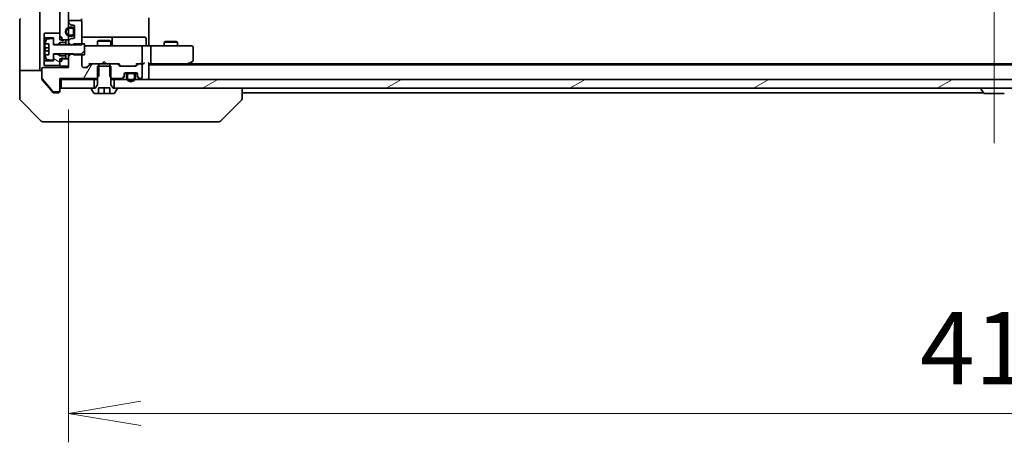
# Model space of a CAD drawing. Units: millimetres. Extents: x -2457 to 9724, y 52 to 1878.
# Drawn here: x 1476 to 1698, y 1345 to 1440 of the extents above; entities that cross this region are included whole.
import ezdxf

# ---------------------------------------------------------------- set-up
doc = ezdxf.new("R2010")
doc.units = ezdxf.units.MM
doc.header["$LTSCALE"] = 6.5
doc.linetypes.add('CHAIN', pattern=[0.3543, 0.2362, -0.0295, 0.0591, -0.0295])
doc.layers.get('Defpoints').update_dxf_attribs({"lineweight": 25})
for name, color, linetype, lineweight in [('Centerline (ISO)', 131, 'Continuous', 18), ('Dimension (ISO)', 7, 'Continuous', 18), ('Hatch (ISO)', 1, 'Continuous', 18), ('Visible (ISO)', 7, 'Continuous', 35)]:
    doc.layers.add(name, color=color, linetype=linetype, lineweight=lineweight)
doc.styles.add('Note Text (TK)', font='MS PGothic.ttf')
doc.dimstyles.new('Default - Method 1b (TK)', dxfattribs={"dimscale": 6.5, "dimtxt": 2.5, "dimasz": 2.5, "dimexe": 1, "dimexo": 1.5, "dimgap": 1, "dimtad": 1, "dimrnd": 1e-08, "dimdsep": 46, "dimtxsty": 'Note Text (TK)', "dimblk": 'OPEN', "dimcen": 0.09, "dimdle": 5, "dimclrd": 100, "dimclre": 100, "dimclrt": 7, "dimadec": 1, "dimazin": 1, "dimtfac": 1, "dimtmove": 0, "dimatfit": 3, "dimldrblk": 'OPEN', "dimfxl": 1, "dimtolj": 1, "dimlwd": -1, "dimlwe": -1, "dimarcsym": 0})
pattern_1 = [(60, (0, 0), (-17.8726, 10.31876), [])]
pattern_2 = [(30, (0, 0), (-10.31876, 17.8726), [])]
pattern_3 = [(135.0002, (0, 0), (-14.59286, -14.59297), [])]
pattern_4 = [(120.0002, (0, 0), (-17.87257, -10.3188), [])]
pattern_5 = [(150.0002, (0, 0), (-10.31867, -17.87264), [])]

# ---------------------------------------------------------------- blocks, each defined once
blk = doc.blocks.new('_Open')
at = {"color": 0, "linetype": 'ByBlock', "lineweight": -2}
for p, q in [((-1, 0.167), (0, 0)), ((-1, -0.167), (0, 0)), ((0, 0), (-1, 0))]:
    blk.add_line(p, q, dxfattribs=at)
blk = doc.blocks.new('*D10')
at = {"layer": 'Defpoints', "color": 0}
for p in [(1903.44, 1431.89), (1487.44, 1429.25), (1903.44, 1351.25)]:
    blk.add_point(p, dxfattribs=at)
at = {"layer": 'Dimension (ISO)', "color": 100}
for p, q in [((1903.44, 1422.14), (1903.44, 1344.75)), ((1487.44, 1419.5), (1487.44, 1344.75)), ((1503.69, 1351.25), (1887.19, 1351.25))]:
    blk.add_line(p, q, dxfattribs=at)
at = {"layer": 'Dimension (ISO)', "color": 100, "xscale": 16.25, "yscale": 16.25, "zscale": 16.25, "rotation": 180}
blk.add_blockref('_Open', (1487.44, 1351.25), dxfattribs=at)
at = {"layer": 'Dimension (ISO)', "color": 100, "xscale": 16.25, "yscale": 16.25, "zscale": 16.25}
blk.add_blockref('_Open', (1903.44, 1351.25), dxfattribs=at)
at = {"layer": 'Dimension (ISO)', "color": 7, "insert": (1678.78, 1365.88), "char_height": 16.25, "attachment_point": 4, "style": 'Note Text (TK)'}
blk.add_mtext('\\A1;416', dxfattribs=at)

msp = doc.modelspace()

# ---------------------------------------------------------------- hatches: boundary and pattern name
at = {"layer": 'Hatch (ISO)'}
h = msp.add_hatch(dxfattribs=at)
h.set_pattern_fill('ANSI31', color=256, scale=165.1, angle=90.00021, style=0)
h.set_pattern_definition(pattern_3)
h.paths.add_polyline_path([(1485.4419, 1435.1537), (1487.4419, 1435.1537), (1487.4419, 1587.3537), (1485.4419, 1587.3537)])
h = msp.add_hatch(dxfattribs=at)
h.set_pattern_fill('ANSI31', color=256, scale=165.1, angle=14.999978, style=0)
h.set_pattern_definition(pattern_1)
edge = h.paths.add_edge_path()
edge.add_ellipse((1487.7419, 1439.0779), major_axis=(0, -0.3), ratio=1, start_angle=270, end_angle=315)
edge.add_line((1487.5298, 1438.8658), (1487.854, 1438.5416))
edge.add_ellipse((1488.0662, 1438.7537), major_axis=(0.2121, -0.2121), ratio=1, start_angle=270, end_angle=315)
edge.add_line((1488.0662, 1438.4537), (1488.4419, 1438.4537))
edge.add_ellipse((1488.4419, 1438.1537), major_axis=(0.3, 0), ratio=1, start_angle=0, end_angle=90, ccw=False)
edge.add_line((1488.7419, 1438.1537), (1488.7419, 1435.7537))
edge.add_ellipse((1488.4419, 1435.7537), major_axis=(0, -0.3), ratio=1, start_angle=0, end_angle=90, ccw=False)
edge.add_line((1488.4419, 1435.4537), (1488.0662, 1435.4537))
edge.add_ellipse((1488.0662, 1435.1537), major_axis=(-0.3, 0), ratio=1, start_angle=270, end_angle=315)
edge.add_line((1487.854, 1435.3658), (1487.5298, 1435.0416))
edge.add_ellipse((1487.7419, 1434.8294), major_axis=(-0.2121, -0.2121), ratio=1, start_angle=270, end_angle=315)
edge.add_line((1487.4419, 1434.8294), (1487.4419, 1434.5101))
edge.add_line((1487.4419, 1434.5101), (1487.9419, 1434.0101))
edge.add_line((1487.9419, 1434.0101), (1490.4419, 1434.0101))
edge.add_line((1490.4419, 1434.0101), (1490.4419, 1439.1537))
edge.add_ellipse((1490.1419, 1439.1537), major_axis=(0, 0.3), ratio=1, start_angle=270, end_angle=360)
edge.add_line((1490.1419, 1439.4537), (1487.7419, 1439.4537))
edge.add_ellipse((1487.7419, 1439.1537), major_axis=(-0.3, 0), ratio=1, start_angle=270, end_angle=360)
edge.add_line((1487.4419, 1439.1537), (1487.4419, 1439.0779))
h = msp.add_hatch(dxfattribs=at)
h.set_pattern_fill('ANSI31', color=256, scale=165.1, angle=105.000246, style=0)
h.set_pattern_definition(pattern_5)
h.paths.add_polyline_path([(1485.0419, 1434.1037), (1485.4419, 1434.5037), (1486.8419, 1434.5037), (1486.8419, 1435.1037), (1486.5419, 1435.1037), (1485.9419, 1434.9037), (1485.9419, 1435.7037), (1485.4419, 1435.7037), (1485.4419, 1436.6037), (1482.0419, 1436.6037), (1481.9419, 1436.5037), (1481.9419, 1435.7037), (1482.0419, 1435.6037), (1484.0419, 1435.6037), (1484.0419, 1434.1037)])
h = msp.add_hatch(dxfattribs=at)
h.set_pattern_fill('ANSI31', color=256, scale=165.1, angle=14.999978, style=0)
h.set_pattern_definition(pattern_1)
edge = h.paths.add_edge_path()
edge.add_line((1487.7219, 1435.9537), (1488.2219, 1435.9537))
edge.add_ellipse((1488.2219, 1436.4537), major_axis=(0.5, 0), ratio=1, start_angle=270, end_angle=360)
edge.add_line((1488.7219, 1436.4537), (1488.7219, 1437.4537))
edge.add_ellipse((1488.2219, 1437.4537), major_axis=(0, 0.5), ratio=1, start_angle=270, end_angle=360)
edge.add_line((1488.2219, 1437.9537), (1487.7219, 1437.9537))
edge.add_ellipse((1487.7219, 1436.9537), major_axis=(-1, 0), ratio=1, start_angle=270, end_angle=450)
edge = h.paths.add_edge_path(flags=0)
edge.add_line((1487.7219, 1437.7537), (1488.2219, 1437.7537))
edge.add_ellipse((1488.2219, 1437.4537), major_axis=(0.3, 0), ratio=1, start_angle=0, end_angle=90, ccw=False)
edge.add_line((1488.5219, 1437.4537), (1488.5219, 1436.4537))
edge.add_ellipse((1488.2219, 1436.4537), major_axis=(0, -0.3), ratio=1, start_angle=0, end_angle=90, ccw=False)
edge.add_line((1488.2219, 1436.1537), (1487.7219, 1436.1537))
edge.add_ellipse((1487.7219, 1436.9537), major_axis=(-0.8, 0), ratio=1, start_angle=270, end_angle=450, ccw=False)
h = msp.add_hatch(dxfattribs=at)
h.set_pattern_fill('ANSI31', color=256, scale=165.1, angle=-14.999978, style=0)
h.set_pattern_definition(pattern_2)
edge = h.paths.add_edge_path()
edge.add_line((1488.5219, 1436.4537), (1488.5219, 1437.4537))
edge.add_ellipse((1488.2219, 1437.4537), major_axis=(0, 0.3), ratio=1, start_angle=270, end_angle=360)
edge.add_line((1488.2219, 1437.7537), (1487.7219, 1437.7537))
edge.add_ellipse((1487.7219, 1436.9537), major_axis=(-0.8, 0), ratio=1, start_angle=270, end_angle=450)
edge.add_line((1487.7219, 1436.1537), (1488.2219, 1436.1537))
edge.add_ellipse((1488.2219, 1436.4537), major_axis=(0.3, 0), ratio=1, start_angle=270, end_angle=360)
h = msp.add_hatch(dxfattribs=at)
h.set_pattern_fill('ANSI31', color=256, scale=165.1, angle=75.000175, style=0)
h.set_pattern_definition(pattern_4)
h.paths.add_polyline_path([(1488.7419, 1437.4037), (1488.7219, 1437.4037), (1488.7219, 1436.5037), (1488.7419, 1436.5037)])
h = msp.add_hatch(dxfattribs=at)
h.set_pattern_fill('ANSI31', color=256, scale=165.1, style=0)
h.set_pattern_definition([(45, (0, 0), (-14.59292, 14.59292), [])])
edge = h.paths.add_edge_path()
edge.add_line((1491.0419, 1434.2537), (1488.5419, 1434.2537))
edge.add_line((1488.5419, 1434.2537), (1488.5419, 1434.0037))
edge.add_line((1488.5419, 1434.0037), (1484.0419, 1434.0037))
edge.add_line((1484.0419, 1434.0037), (1484.0419, 1435.2686))
edge.add_ellipse((1483.8419, 1435.2686), major_axis=(0, 0.2), ratio=1, start_angle=270, end_angle=369.212951)
edge.add_line((1483.8099, 1435.466), (1482.515, 1435.256))
edge.add_ellipse((1482.547, 1435.0586), major_axis=(-0.1974, -0.032), ratio=1, start_angle=270, end_angle=333.896117)
edge.add_ellipse((1489.3144, 1433.0037), major_axis=(-2.113, -6.9588), ratio=1, start_angle=270, end_angle=276.993767)
edge.add_line((1482.1501, 1434.2537), (1482.9919, 1434.2537))
edge.add_line((1482.9919, 1434.2537), (1482.9919, 1431.7537))
edge.add_line((1482.9919, 1431.7537), (1482.1501, 1431.7537))
edge.add_ellipse((1489.3144, 1433.0037), major_axis=(1.25, -7.1643), ratio=1, start_angle=270, end_angle=276.993767)
edge.add_ellipse((1482.547, 1430.9488), major_axis=(0.0581, -0.1914), ratio=1, start_angle=270, end_angle=333.896117)
edge.add_line((1482.515, 1430.7513), (1483.8099, 1430.5413))
edge.add_ellipse((1483.8419, 1430.7387), major_axis=(0.1974, -0.032), ratio=1, start_angle=270, end_angle=369.212951)
edge.add_line((1484.0419, 1430.7387), (1484.0419, 1432.0037))
edge.add_line((1484.0419, 1432.0037), (1488.5419, 1432.0037))
edge.add_line((1488.5419, 1432.0037), (1488.5419, 1431.7537))
edge.add_line((1488.5419, 1431.7537), (1491.0419, 1431.7537))
edge.add_line((1491.0419, 1431.7537), (1491.0419, 1434.2537))
h = msp.add_hatch(dxfattribs=at)
h.set_pattern_fill('ANSI31', color=256, scale=165.1, angle=14.999978, style=0)
h.set_pattern_definition(pattern_1)
edge = h.paths.add_edge_path()
edge.add_ellipse((1485.1419, 1423.7537), major_axis=(0.3, 0), ratio=1, start_angle=270, end_angle=360)
edge.add_line((1485.4419, 1423.7537), (1485.4419, 1426.4537))
edge.add_line((1485.4419, 1426.4537), (1493.7124, 1426.4537))
edge.add_line((1493.7124, 1426.4537), (1494.2124, 1426.9537))
edge.add_line((1494.2124, 1426.9537), (1494.2124, 1429.7537))
edge.add_line((1494.2124, 1429.7537), (1492.6162, 1429.7537))
edge.add_ellipse((1492.6162, 1429.4537), major_axis=(-0.3, 0), ratio=1, start_angle=270, end_angle=315)
edge.add_line((1492.404, 1429.6658), (1491.7798, 1429.0416))
edge.add_ellipse((1491.5676, 1429.2537), major_axis=(-0.2121, -0.2121), ratio=1, start_angle=45, end_angle=90, ccw=False)
edge.add_line((1491.5676, 1428.9537), (1490.7419, 1428.9537))
edge.add_ellipse((1490.7419, 1429.2537), major_axis=(-0.3, 0), ratio=1, start_angle=0, end_angle=90, ccw=False)
edge.add_line((1490.4419, 1429.2537), (1490.4419, 1431.8973))
edge.add_line((1490.4419, 1431.8973), (1487.9419, 1431.8973))
edge.add_line((1487.9419, 1431.8973), (1487.4419, 1431.3973))
edge.add_line((1487.4419, 1431.3973), (1487.4419, 1428.9537))
edge.add_line((1487.4419, 1428.9537), (1481.7419, 1428.9537))
edge.add_ellipse((1481.7419, 1428.6537), major_axis=(-0.3, 0), ratio=1, start_angle=270, end_angle=360)
edge.add_line((1481.4419, 1428.6537), (1481.4419, 1426.5261))
edge.add_ellipse((1481.6419, 1426.5261), major_axis=(0, -0.2), ratio=1, start_angle=270, end_angle=309.805571)
edge.add_line((1481.4882, 1426.3981), (1483.8819, 1423.5256))
edge.add_ellipse((1484.0356, 1423.6537), major_axis=(0.128, -0.1536), ratio=1, start_angle=270, end_angle=320.194429)
edge.add_line((1484.0356, 1423.4537), (1485.1419, 1423.4537))
h = msp.add_hatch(dxfattribs=at)
h.set_pattern_fill('ANSI31', color=256, scale=165.1, angle=105.000246, style=0)
h.set_pattern_definition(pattern_5)
h.paths.add_polyline_path([(1485.4419, 1431.5037), (1485.0419, 1431.9037), (1484.0419, 1431.9037), (1484.0419, 1430.4037), (1482.0419, 1430.4037), (1481.9419, 1430.3037), (1481.9419, 1429.5037), (1482.0419, 1429.4037), (1485.4419, 1429.4037), (1485.4419, 1430.3037), (1485.9419, 1430.3037), (1485.9419, 1431.1037), (1486.5419, 1430.9037), (1486.8419, 1430.9037), (1486.8419, 1431.5037)])
h = msp.add_hatch(dxfattribs=at)
h.set_pattern_fill('ANSI31', color=256, scale=165.1, angle=90.00021, style=0)
h.set_pattern_definition(pattern_3)
h.paths.add_polyline_path([(1485.4419, 1429.2537), (1487.4419, 1429.2537), (1487.4419, 1430.8537), (1485.4419, 1430.8537)])
h = msp.add_hatch(dxfattribs=at)
h.set_pattern_fill('ANSI31', color=256, scale=165.1, angle=14.999978, style=0)
h.set_pattern_definition(pattern_1)
edge = h.paths.add_edge_path()
edge.add_ellipse((1499.6419, 1427.0779), major_axis=(0.2121, 0.2121), ratio=1, start_angle=270, end_angle=315)
edge.add_line((1499.9419, 1427.0779), (1499.9419, 1427.4537))
edge.add_ellipse((1500.2419, 1427.4537), major_axis=(0, 0.3), ratio=1, start_angle=0, end_angle=90, ccw=False)
edge.add_line((1500.2419, 1427.7537), (1502.6419, 1427.7537))
edge.add_ellipse((1502.6419, 1427.4537), major_axis=(0.3, 0), ratio=1, start_angle=0, end_angle=90, ccw=False)
edge.add_line((1502.9419, 1427.4537), (1502.9419, 1427.0779))
edge.add_ellipse((1503.2419, 1427.0779), major_axis=(0, -0.3), ratio=1, start_angle=270, end_angle=315)
edge.add_line((1503.0298, 1426.8658), (1503.354, 1426.5416))
edge.add_ellipse((1503.5662, 1426.7537), major_axis=(0.2121, -0.2121), ratio=1, start_angle=270, end_angle=315)
edge.add_line((1503.5662, 1426.4537), (1503.6419, 1426.4537))
edge.add_ellipse((1503.6419, 1426.7537), major_axis=(0.3, 0), ratio=1, start_angle=270, end_angle=360)
edge.add_line((1503.9419, 1426.7537), (1503.9419, 1429.4537))
edge.add_ellipse((1503.6419, 1429.4537), major_axis=(0, 0.3), ratio=1, start_angle=270, end_angle=360)
edge.add_line((1503.6419, 1429.7537), (1503.2662, 1429.7537))
edge.add_ellipse((1503.2662, 1429.4537), major_axis=(-0.3, 0), ratio=1, start_angle=270, end_angle=315)
edge.add_line((1503.054, 1429.6658), (1502.7298, 1429.3416))
edge.add_ellipse((1502.5176, 1429.5537), major_axis=(-0.2121, -0.2121), ratio=1, start_angle=45, end_angle=90, ccw=False)
edge.add_line((1502.5176, 1429.2537), (1499.0162, 1429.2537))
edge.add_ellipse((1499.0162, 1429.5537), major_axis=(-0.3, 0), ratio=1, start_angle=45, end_angle=90, ccw=False)
edge.add_line((1498.804, 1429.3416), (1498.4798, 1429.6658))
edge.add_ellipse((1498.2676, 1429.4537), major_axis=(-0.2121, 0.2121), ratio=1, start_angle=270, end_angle=315)
edge.add_line((1498.2676, 1429.7537), (1496.6714, 1429.7537))
edge.add_line((1496.6714, 1429.7537), (1496.6714, 1426.9537))
edge.add_line((1496.6714, 1426.9537), (1497.1714, 1426.4537))
edge.add_line((1497.1714, 1426.4537), (1499.3176, 1426.4537))
edge.add_ellipse((1499.3176, 1426.7537), major_axis=(0.3, 0), ratio=1, start_angle=270, end_angle=315)
edge.add_line((1499.5298, 1426.5416), (1499.854, 1426.8658))
h = msp.add_hatch(dxfattribs=at)
h.set_pattern_fill('ANSI31', color=256, scale=165.1, angle=75.000175, style=0)
h.set_pattern_definition(pattern_4)
edge = h.paths.add_edge_path()
edge.add_line((1496.9419, 1429.2537), (1493.9419, 1429.2537))
edge.add_line((1493.9419, 1429.2537), (1493.9419, 1425.0537))
edge.add_line((1493.9419, 1425.0537), (1493.4419, 1424.2537))
edge.add_line((1493.4419, 1424.2537), (1492.6419, 1424.2537))
edge.add_ellipse((1492.6419, 1424.1537), major_axis=(-0.1, 0), ratio=1, start_angle=270, end_angle=360)
edge.add_line((1492.5419, 1424.1537), (1492.5419, 1424.113))
edge.add_ellipse((1492.7419, 1424.113), major_axis=(0, -0.2), ratio=1, start_angle=270, end_angle=303.023868)
edge.add_line((1492.5742, 1424.004), (1493.1327, 1423.1447))
edge.add_ellipse((1493.3004, 1423.2537), major_axis=(0.109, -0.1677), ratio=1, start_angle=270, end_angle=326.976132)
edge.add_line((1493.3004, 1423.0537), (1494.1919, 1423.0537))
edge.add_line((1494.1919, 1423.0537), (1494.1919, 1424.3537))
edge.add_line((1494.1919, 1424.3537), (1496.6919, 1424.3537))
edge.add_line((1496.6919, 1424.3537), (1496.6919, 1423.0537))
edge.add_line((1496.6919, 1423.0537), (1497.5834, 1423.0537))
edge.add_ellipse((1497.5834, 1423.2537), major_axis=(0.2, 0), ratio=1, start_angle=270, end_angle=326.976132)
edge.add_line((1497.751, 1423.1447), (1498.3096, 1424.004))
edge.add_ellipse((1498.1419, 1424.113), major_axis=(0.109, 0.1677), ratio=1, start_angle=270, end_angle=303.023868)
edge.add_line((1498.3419, 1424.113), (1498.3419, 1424.1537))
edge.add_ellipse((1498.2419, 1424.1537), major_axis=(0, 0.1), ratio=1, start_angle=270, end_angle=360)
edge.add_line((1498.2419, 1424.2537), (1497.4419, 1424.2537))
edge.add_line((1497.4419, 1424.2537), (1496.9419, 1425.0537))
edge.add_line((1496.9419, 1425.0537), (1496.9419, 1429.2537))
h = msp.add_hatch(dxfattribs=at)
h.set_pattern_fill('ANSI31', color=256, scale=165.1, angle=14.999978, style=0)
h.set_pattern_definition(pattern_1)
edge = h.paths.add_edge_path()
edge.add_line((1502.4419, 1426.7337), (1502.4419, 1427.2337))
edge.add_ellipse((1501.9419, 1427.2337), major_axis=(0, 0.5), ratio=1, start_angle=270, end_angle=360)
edge.add_line((1501.9419, 1427.7337), (1500.9419, 1427.7337))
edge.add_ellipse((1500.9419, 1427.2337), major_axis=(-0.5, 0), ratio=1, start_angle=270, end_angle=360)
edge.add_line((1500.4419, 1427.2337), (1500.4419, 1426.7337))
edge.add_ellipse((1501.4419, 1426.7337), major_axis=(0, -1), ratio=1, start_angle=270, end_angle=450)
edge = h.paths.add_edge_path(flags=0)
edge.add_line((1500.6419, 1426.7337), (1500.6419, 1427.2337))
edge.add_ellipse((1500.9419, 1427.2337), major_axis=(0, 0.3), ratio=1, start_angle=0, end_angle=90, ccw=False)
edge.add_line((1500.9419, 1427.5337), (1501.9419, 1427.5337))
edge.add_ellipse((1501.9419, 1427.2337), major_axis=(0.3, 0), ratio=1, start_angle=0, end_angle=90, ccw=False)
edge.add_line((1502.2419, 1427.2337), (1502.2419, 1426.7337))
edge.add_ellipse((1501.4419, 1426.7337), major_axis=(0, -0.8), ratio=1, start_angle=270, end_angle=450, ccw=False)
h = msp.add_hatch(dxfattribs=at)
h.set_pattern_fill('ANSI31', color=256, scale=165.1, angle=-14.999978, style=0)
h.set_pattern_definition(pattern_2)
edge = h.paths.add_edge_path()
edge.add_line((1501.9419, 1427.5337), (1500.9419, 1427.5337))
edge.add_ellipse((1500.9419, 1427.2337), major_axis=(-0.3, 0), ratio=1, start_angle=270, end_angle=360)
edge.add_line((1500.6419, 1427.2337), (1500.6419, 1426.7337))
edge.add_ellipse((1501.4419, 1426.7337), major_axis=(0, -0.8), ratio=1, start_angle=270, end_angle=450)
edge.add_line((1502.2419, 1426.7337), (1502.2419, 1427.2337))
edge.add_ellipse((1501.9419, 1427.2337), major_axis=(0, 0.3), ratio=1, start_angle=270, end_angle=360)
h = msp.add_hatch(dxfattribs=at)
h.set_pattern_fill('ANSI31', color=256, scale=165.1, angle=75.000175, style=0)
h.set_pattern_definition(pattern_4)
h.paths.add_polyline_path([(1500.9919, 1427.7537), (1500.9919, 1427.7337), (1501.8919, 1427.7337), (1501.8919, 1427.7537)])
h = msp.add_hatch(dxfattribs=at)
h.set_pattern_fill('ANSI31', color=256, scale=165.1, angle=-14.999978, style=0)
h.set_pattern_definition(pattern_2)
h.paths.add_polyline_path([(1485.7419, 1426.2537), (1485.7419, 1424.2537), (1493.1919, 1424.2537), (1493.1919, 1426.2537)])
h = msp.add_hatch(dxfattribs=at)
h.set_pattern_fill('ANSI31', color=256, scale=165.1, angle=-14.999978, style=0)
h.set_pattern_definition(pattern_2)
h.paths.add_polyline_path([(1497.6919, 1426.2537), (1497.6919, 1424.2537), (1893.1919, 1424.2537), (1893.1919, 1426.2537)])

# ---------------------------------------------------------------- linework, layer by layer
at = {"layer": 'Centerline (ISO)', "linetype": 'CHAIN', "ltscale": 23.990969}
msp.add_line((1695.4419, 1614.5037), (1695.4419, 1408.0037), dxfattribs=at)
at = {"layer": 'Visible (ISO)'}
for p, q in [((1485.4419, 1587.3537), (1485.4419, 1435.1537)), ((1487.4419, 1435.1537), (1487.4419, 1587.3537)), ((1480.9419, 1441.7537), (1480.9419, 1429.2537)), ((1476.4419, 1429.2537), (1476.4419, 1439.5466)), ((1487.4419, 1439.1537), (1487.4419, 1439.0779)), ((1487.5298, 1438.8658), (1487.854, 1438.5416)), ((1490.1419, 1439.4537), (1487.7419, 1439.4537)), ((1490.3521, 1439.3677), (1490.3521, 1439.8396)), ((1490.4419, 1434.0101), (1490.4419, 1439.1537)), ((1505.4419, 1440.0537), (1505.4419, 1434.2537)), ((1482.0419, 1436.6037), (1481.9419, 1436.5037)), ((1481.9419, 1436.5037), (1481.9419, 1435.7037)), ((1485.4419, 1436.6037), (1482.0419, 1436.6037)), ((1485.4419, 1435.7037), (1485.4419, 1436.6037)), ((1488.2219, 1437.9537), (1487.7219, 1437.9537)), ((1487.7219, 1437.7537), (1488.2219, 1437.7537)), ((1488.2219, 1437.7537), (1487.7219, 1437.7537)), ((1488.0662, 1438.4537), (1488.4419, 1438.4537)), ((1488.5219, 1437.4537), (1488.5219, 1436.4537)), ((1488.5219, 1436.4537), (1488.5219, 1437.4537)), ((1488.7219, 1436.4537), (1488.7219, 1437.4537)), ((1488.7419, 1437.4037), (1488.7219, 1437.4037)), ((1488.7219, 1437.4037), (1488.7219, 1436.5037)), ((1488.7219, 1436.5037), (1488.7419, 1436.5037)), ((1488.7419, 1438.1537), (1488.7419, 1435.7537)), ((1488.7419, 1436.5037), (1488.7419, 1437.4037)), ((1481.9419, 1435.7037), (1482.0419, 1435.6037)), ((1481.9419, 1435.7037), (1481.9419, 1430.3037)), ((1482.0419, 1435.6037), (1484.0419, 1435.6037)), ((1482.0419, 1430.4037), (1482.0419, 1435.6037)), ((1482.1501, 1434.2537), (1482.9919, 1434.2537)), ((1483.8099, 1435.466), (1482.515, 1435.256)), ((1482.9919, 1434.2537), (1482.9919, 1431.7537)), ((1484.0419, 1435.6037), (1484.0419, 1434.1037)), ((1484.0419, 1434.0037), (1484.0419, 1435.2686)), ((1484.0419, 1434.1037), (1485.0419, 1434.1037)), ((1485.0419, 1434.1037), (1485.4419, 1434.5037)), ((1485.0419, 1434.1037), (1485.0419, 1434.0037)), ((1485.9419, 1435.7037), (1485.4419, 1435.7037)), ((1485.4419, 1435.1537), (1487.4419, 1435.1537)), ((1485.4419, 1434.5037), (1486.8419, 1434.5037)), ((1485.4419, 1434.5037), (1485.4419, 1434.0037)), ((1485.9419, 1434.9037), (1485.9419, 1435.7037)), ((1486.5419, 1435.1037), (1485.9419, 1434.9037)), ((1486.8419, 1435.1037), (1486.5419, 1435.1037)), ((1486.8419, 1434.5037), (1486.8419, 1435.1037)), ((1486.8419, 1434.5037), (1486.8419, 1434.0037)), ((1487.4419, 1435.1537), (1487.4419, 1434.8294)), ((1487.4419, 1434.8294), (1487.4419, 1434.5101)), ((1487.4419, 1434.5101), (1487.9419, 1434.0101)), ((1487.4419, 1434.5101), (1487.4419, 1434.0037)), ((1487.854, 1435.3658), (1487.5298, 1435.0416)), ((1488.2219, 1436.1537), (1487.7219, 1436.1537)), ((1487.7219, 1436.1537), (1488.2219, 1436.1537)), ((1487.7219, 1435.9537), (1488.2219, 1435.9537)), ((1488.4419, 1435.4537), (1488.0662, 1435.4537)), ((1491.0419, 1434.2537), (1488.5419, 1434.2537)), ((1488.5419, 1434.2537), (1488.5419, 1434.0037)), ((1496.7648, 1435.7537), (1490.4419, 1435.7537)), ((1491.0419, 1431.7537), (1491.0419, 1434.2537)), ((1494.2486, 1434.957), (1493.9419, 1434.8037)), ((1496.9419, 1434.8037), (1493.9419, 1434.8037)), ((1493.9419, 1433.7537), (1493.9419, 1434.8037)), ((1494.2486, 1434.957), (1496.6352, 1434.957)), ((1496.6352, 1434.957), (1496.9419, 1434.8037)), ((1496.9364, 1435.7537), (1496.7648, 1435.7537)), ((1500.6109, 1435.7537), (1496.9364, 1435.7537)), ((1496.9419, 1433.7537), (1496.9419, 1434.8037)), ((1497.2364, 1434.0537), (1497.2364, 1435.4537)), ((1504.5406, 1435.7537), (1500.6109, 1435.7537)), ((1504.8406, 1434.0537), (1504.8406, 1435.4537)), ((1505.4419, 1433.9787), (1505.4419, 1434.2537)), ((1509.2486, 1434.757), (1508.9419, 1434.6037)), ((1511.9419, 1434.6037), (1508.9419, 1434.6037)), ((1508.9419, 1433.7537), (1508.9419, 1434.6037)), ((1509.2486, 1434.757), (1511.6352, 1434.757)), ((1511.6352, 1434.757), (1511.9419, 1434.6037)), ((1511.9419, 1433.7537), (1511.9419, 1434.6037)), ((1482.9919, 1433.3162), (1482.0914, 1433.3162)), ((1482.0914, 1432.6912), (1482.9919, 1432.6912)), ((1488.5419, 1434.0037), (1484.0419, 1434.0037)), ((1484.0419, 1430.7387), (1484.0419, 1432.0037)), ((1484.0419, 1432.0037), (1488.5419, 1432.0037)), ((1485.0419, 1431.9037), (1484.0419, 1431.9037)), ((1484.0419, 1431.9037), (1484.0419, 1430.4037)), ((1485.0419, 1432.0037), (1485.0419, 1431.9037)), ((1485.4419, 1431.5037), (1485.0419, 1431.9037)), ((1485.4419, 1432.0037), (1485.4419, 1431.5037)), ((1486.8419, 1432.0037), (1486.8419, 1431.5037)), ((1487.4419, 1432.0037), (1487.4419, 1431.3973)), ((1487.9419, 1431.8973), (1487.4419, 1431.3973)), ((1487.9419, 1434.0101), (1490.4419, 1434.0101)), ((1487.9419, 1434.0037), (1487.9419, 1434.0101)), ((1487.9419, 1431.8973), (1487.9419, 1432.0037)), ((1490.4419, 1431.8973), (1487.9419, 1431.8973)), ((1488.5419, 1432.0037), (1488.5419, 1431.7537)), ((1490.4419, 1429.2537), (1490.4419, 1431.8973)), ((1491.6273, 1433.7537), (1491.0419, 1433.7537)), ((1502.8237, 1433.7537), (1491.6273, 1433.7537)), ((1503.6419, 1433.7537), (1502.8237, 1433.7537)), ((1503.6419, 1433.7537), (1505.8176, 1433.7537)), ((1503.9419, 1430.0537), (1503.9419, 1433.4537)), ((1505.4419, 1433.9787), (1505.4419, 1433.7614)), ((1514.3785, 1433.7537), (1505.8176, 1433.7537)), ((1505.9419, 1430.0537), (1505.9419, 1433.4537)), ((1515.1419, 1433.7537), (1514.3785, 1433.7537)), ((1515.4419, 1430.6037), (1515.4419, 1433.4537)), ((1482.0419, 1430.4037), (1481.9419, 1430.3037)), ((1481.9419, 1430.3037), (1481.9419, 1429.5037)), ((1484.0419, 1430.4037), (1482.0419, 1430.4037)), ((1482.9919, 1431.7537), (1482.1501, 1431.7537)), ((1482.515, 1430.7513), (1483.8099, 1430.5413)), ((1486.8419, 1431.5037), (1485.4419, 1431.5037)), ((1487.4419, 1430.8537), (1485.4419, 1430.8537)), ((1485.4419, 1430.8537), (1485.4419, 1429.2537)), ((1485.4419, 1429.4037), (1485.4419, 1430.3037)), ((1485.9419, 1430.3037), (1485.4419, 1430.3037)), ((1485.9419, 1430.3037), (1485.9419, 1431.1037)), ((1485.9419, 1431.1037), (1486.5419, 1430.9037)), ((1486.5419, 1430.9037), (1486.8419, 1430.9037)), ((1486.8419, 1430.9037), (1486.8419, 1431.5037)), ((1487.4419, 1431.3973), (1487.4419, 1428.9537)), ((1487.4419, 1429.2537), (1487.4419, 1430.8537)), ((1488.5419, 1431.7537), (1491.0419, 1431.7537)), ((1492.2919, 1429.7537), (1491.5798, 1429.0416)), ((1492.404, 1429.6658), (1491.7798, 1429.0416)), ((1492.1158, 1429.7537), (1492.6162, 1429.7537)), ((1494.2124, 1429.7537), (1492.6162, 1429.7537)), ((1494.2124, 1426.9537), (1494.2124, 1429.7537)), ((1494.2124, 1429.7537), (1496.6714, 1429.7537)), ((1494.9419, 1429.7537), (1495.0019, 1429.8137)), ((1495.4419, 1430.2537), (1495.0019, 1429.8137)), ((1495.4419, 1430.2537), (1495.8819, 1429.8137)), ((1495.8819, 1429.8137), (1495.9419, 1429.7537)), ((1498.2676, 1429.7537), (1496.6714, 1429.7537)), ((1496.6714, 1429.7537), (1496.6714, 1426.9537)), ((1498.2676, 1429.7537), (1498.768, 1429.7537)), ((1498.804, 1429.3416), (1498.4798, 1429.6658)), ((1499.004, 1429.3416), (1498.5919, 1429.7537)), ((1502.9419, 1429.7537), (1502.5298, 1429.3416)), ((1503.054, 1429.6658), (1502.7298, 1429.3416)), ((1502.7658, 1429.7537), (1503.2662, 1429.7537)), ((1503.6419, 1429.7537), (1503.2662, 1429.7537)), ((1503.6419, 1429.7537), (1504.0176, 1429.7537)), ((1505.4419, 1426.5537), (1505.4419, 1429.8416)), ((1505.4419, 1429.7537), (1505.8176, 1429.7537)), ((1505.8176, 1429.7537), (1514.4086, 1429.7537)), ((1514.2419, 1429.5537), (1514.5886, 1429.8137)), ((1514.3785, 1430.0537), (1514.5341, 1429.8981)), ((1876.3752, 1429.7537), (1514.5086, 1429.7537)), ((1514.5886, 1429.8137), (1515.3219, 1430.3637)), ((1476.4419, 1429.2537), (1476.4419, 1428.2537)), ((1476.4419, 1428.2537), (1481.4419, 1428.2537)), ((1476.4419, 1428.2537), (1476.4419, 1424.2537)), ((1480.9419, 1428.2537), (1480.9419, 1429.2537)), ((1481.4419, 1428.6537), (1481.4419, 1426.5261)), ((1487.4419, 1428.9537), (1481.7419, 1428.9537)), ((1481.9419, 1429.5037), (1482.0419, 1429.4037)), ((1482.0419, 1429.4037), (1485.4419, 1429.4037)), ((1485.4419, 1429.2537), (1487.4419, 1429.2537)), ((1491.5676, 1428.9537), (1490.7419, 1428.9537)), ((1496.9419, 1429.2537), (1493.9419, 1429.2537)), ((1493.9419, 1429.2537), (1493.9419, 1425.0537)), ((1496.9419, 1425.0537), (1496.9419, 1429.2537)), ((1502.5176, 1429.2537), (1499.0162, 1429.2537)), ((1499.9419, 1427.0779), (1499.9419, 1427.4537)), ((1500.5419, 1427.5337), (1499.9528, 1427.5337)), ((1499.959, 1427.5537), (1500.5577, 1427.5537)), ((1500.2419, 1427.7537), (1502.6419, 1427.7537)), ((1501.9419, 1427.7337), (1500.9419, 1427.7337)), ((1500.9419, 1427.5337), (1501.9419, 1427.5337)), ((1501.9419, 1427.5337), (1500.9419, 1427.5337)), ((1500.9919, 1427.7537), (1500.9919, 1427.7337)), ((1501.8919, 1427.7537), (1500.9919, 1427.7537)), ((1500.9919, 1427.7337), (1501.8919, 1427.7337)), ((1501.8919, 1427.7337), (1501.8919, 1427.7537)), ((1502.3261, 1427.5537), (1502.9247, 1427.5537)), ((1502.931, 1427.5337), (1502.3419, 1427.5337)), ((1502.9419, 1427.4537), (1502.9419, 1427.0779)), ((1503.9419, 1426.7537), (1503.9419, 1429.4537)), ((1885.4419, 1429.5537), (1505.4419, 1429.5537)), ((1481.4419, 1426.3623), (1481.4419, 1426.5261)), ((1481.4882, 1426.3981), (1483.8819, 1423.5256)), ((1481.5114, 1426.1702), (1483.1086, 1424.2537)), ((1485.4419, 1423.7537), (1485.4419, 1426.4537)), ((1485.4419, 1426.4537), (1493.7124, 1426.4537)), ((1485.4419, 1426.2537), (1485.7419, 1426.2537)), ((1485.7419, 1426.2537), (1485.7419, 1424.2537)), ((1493.1919, 1426.2537), (1485.7419, 1426.2537)), ((1493.1919, 1424.2537), (1493.1919, 1426.2537)), ((1493.1919, 1426.2537), (1493.9419, 1426.2537)), ((1493.7124, 1426.4537), (1494.2124, 1426.9537)), ((1493.7124, 1426.4537), (1493.9419, 1426.4537)), ((1496.6714, 1426.9537), (1497.1714, 1426.4537)), ((1496.9419, 1426.4537), (1497.1714, 1426.4537)), ((1496.9419, 1426.2537), (1497.6919, 1426.2537)), ((1497.1714, 1426.4537), (1499.3176, 1426.4537)), ((1497.6919, 1426.2537), (1497.6919, 1424.2537)), ((1893.1919, 1426.2537), (1497.6919, 1426.2537)), ((1499.5298, 1426.5416), (1499.854, 1426.8658)), ((1499.5298, 1426.3416), (1499.854, 1426.6658)), ((1499.9419, 1426.8779), (1499.9419, 1427.0779)), ((1500.4419, 1427.2337), (1500.4419, 1426.7337)), ((1500.6419, 1426.7337), (1500.6419, 1427.2337)), ((1500.6419, 1427.2337), (1500.6419, 1426.7337)), ((1502.2419, 1427.2337), (1502.2419, 1426.7337)), ((1502.2419, 1426.7337), (1502.2419, 1427.2337)), ((1502.4419, 1426.7337), (1502.4419, 1427.2337)), ((1502.9419, 1427.0779), (1502.9419, 1426.8779)), ((1503.0298, 1426.8658), (1503.354, 1426.5416)), ((1503.0298, 1426.6658), (1503.354, 1426.3416)), ((1503.5662, 1426.4537), (1503.6419, 1426.4537)), ((1505.4419, 1426.2537), (1505.4419, 1426.5537)), ((1476.4419, 1424.2537), (1476.4419, 1421.9608)), ((1483.1086, 1424.2537), (1483.8519, 1423.3616)), ((1484.0356, 1423.4537), (1485.1419, 1423.4537)), ((1484.0824, 1423.2537), (1484.4419, 1423.2537)), ((1485.1419, 1423.2537), (1484.4419, 1423.2537)), ((1485.4419, 1423.7537), (1485.4419, 1423.5537)), ((1485.7419, 1424.2537), (1493.1919, 1424.2537)), ((1492.5419, 1424.1537), (1492.5419, 1424.113)), ((1492.5742, 1424.004), (1493.1327, 1423.1447)), ((1493.4419, 1424.2537), (1492.6419, 1424.2537)), ((1493.3004, 1423.0537), (1494.1919, 1423.0537)), ((1493.9419, 1425.0537), (1493.4419, 1424.2537)), ((1494.1919, 1423.0537), (1494.1919, 1424.3537)), ((1494.1919, 1424.3537), (1496.6919, 1424.3537)), ((1495.4419, 1423.0537), (1494.1919, 1423.0537)), ((1495.4419, 1423.0537), (1495.4419, 1424.3537)), ((1496.6919, 1423.0537), (1495.4419, 1423.0537)), ((1496.6919, 1424.3537), (1496.6919, 1423.0537)), ((1496.6919, 1423.0537), (1497.5834, 1423.0537)), ((1497.4419, 1424.2537), (1496.9419, 1425.0537)), ((1498.2419, 1424.2537), (1497.4419, 1424.2537)), ((1497.6919, 1424.2537), (1893.1919, 1424.2537)), ((1497.751, 1423.1447), (1498.3096, 1424.004)), ((1498.3419, 1424.113), (1498.3419, 1424.1537)), ((1526.4419, 1421.9609), (1526.4419, 1424.2537)), ((1526.4419, 1423.2537), (1693.0619, 1423.2537)), ((1692.5419, 1424.1537), (1692.5419, 1424.113)), ((1693.1327, 1423.1447), (1692.5742, 1424.004)), ((1693.3004, 1423.0537), (1697.5834, 1423.0537)), ((1476.5883, 1421.6072), (1481.2954, 1416.9001)), ((1521.5883, 1416.9001), (1526.2954, 1421.6072)), ((1526.4419, 1421.9608), (1526.4419, 1421.9609)), ((1484.4419, 1416.7537), (1481.649, 1416.7537)), ((1484.4419, 1416.7537), (1485.779, 1416.7537)), ((1485.779, 1416.7537), (1487.2471, 1416.7537)), ((1487.2471, 1416.7537), (1520.2591, 1416.7537)), ((1520.2591, 1416.7537), (1521.2348, 1416.7537))]:
    msp.add_line(p, q, dxfattribs=at)
for centre, radius, start, end in [((1476.9419, 1439.5466), 0.5, 135, 180), ((1487.7419, 1439.1537), 0.3, 90, 180), ((1487.7419, 1439.0779), 0.3, 180, 225), ((1488.0662, 1438.7537), 0.3, 225, 270), ((1490.1419, 1439.1537), 0.3, 0, 90), ((1487.7219, 1436.9537), 1, 90, 270), ((1487.7219, 1436.9537), 0.8, 90, 270), ((1487.7219, 1436.9537), 0.8, 90, 270), ((1488.2219, 1437.4537), 0.5, 0, 90), ((1488.2219, 1437.4537), 0.3, 0, 90), ((1488.2219, 1437.4537), 0.3, 0, 90), ((1488.2219, 1436.4537), 0.3, 270, 0), ((1488.2219, 1436.4537), 0.5, 270, 0), ((1488.2219, 1436.4537), 0.3, 270, 0), ((1488.4419, 1438.1537), 0.3, 0, 90), ((1489.3144, 1433.0037), 7.2658, 170.093592, 173.777789), ((1489.3144, 1433.0037), 7.2725, 163.109068, 170.102834), ((1482.547, 1435.0586), 0.2, 99.212951, 163.109068), ((1483.8419, 1435.2686), 0.2, 0, 99.212951), ((1487.7419, 1434.8294), 0.3, 135, 180), ((1488.0662, 1435.1537), 0.3, 90, 135), ((1488.4419, 1435.7537), 0.3, 270, 0), ((1496.9364, 1435.4537), 0.3, 0, 90), ((1504.5406, 1435.4537), 0.3, 0, 90), ((1489.3144, 1433.0037), 7.2658, 186.222211, 189.906408), ((1489.3144, 1433.0037), 7.1643, 177.500008, 182.499992), ((1497.5364, 1434.0537), 0.3, 180, 270), ((1503.6419, 1433.4537), 0.3, 0, 90), ((1505.1406, 1434.0537), 0.3, 180, 270), ((1515.1419, 1433.4537), 0.3, 0, 90), ((1489.3144, 1433.0037), 7.2725, 189.897166, 196.890932), ((1482.547, 1430.9488), 0.2, 196.890932, 260.787049), ((1483.8419, 1430.7387), 0.2, 260.787049, 0), ((1492.6162, 1429.4537), 0.3, 90, 135), ((1498.2676, 1429.4537), 0.3, 45, 90), ((1503.2662, 1429.4537), 0.3, 90, 135), ((1503.6419, 1430.0537), 0.3, 270, 293.437996), ((1503.6419, 1429.4537), 0.3, 0, 90), ((1503.6419, 1430.0537), 0.3, 328.755545, 0), ((1514.4086, 1430.0537), 0.3, 270, 293.437984), ((1514.4086, 1430.0537), 0.3, 293.437984, 306.869898), ((1515.1419, 1430.6037), 0.3, 306.869898, 0), ((1481.7419, 1428.6537), 0.3, 90, 180), ((1490.7419, 1429.2537), 0.3, 180, 270), ((1491.5676, 1429.2537), 0.3, 270, 315), ((1499.0162, 1429.5537), 0.3, 225, 270), ((1500.2419, 1427.4537), 0.3, 90, 180), ((1500.9419, 1427.2337), 0.5, 90, 180), ((1500.9419, 1427.2337), 0.3, 90, 180), ((1500.9419, 1427.2337), 0.3, 90, 180), ((1501.9419, 1427.2337), 0.5, 0, 90), ((1501.9419, 1427.2337), 0.3, 0, 90), ((1501.9419, 1427.2337), 0.3, 0, 90), ((1502.5176, 1429.5537), 0.3, 270, 315), ((1502.6419, 1427.4537), 0.3, 0, 90), ((1481.6419, 1426.5261), 0.2, 180, 219.805571), ((1499.3176, 1426.7537), 0.3, 270, 315), ((1499.3176, 1426.5537), 0.3, 270, 315), ((1499.6419, 1427.0779), 0.3, 315, 0), ((1499.6419, 1426.8779), 0.3, 315, 0), ((1501.4419, 1426.7337), 1, 180, 0), ((1501.4419, 1426.7337), 0.8, 180, 0), ((1501.4419, 1426.7337), 0.8, 180, 0), ((1503.2419, 1427.0779), 0.3, 180, 225), ((1503.2419, 1426.8779), 0.3, 180, 225), ((1503.5662, 1426.7537), 0.3, 225, 270), ((1503.5662, 1426.5537), 0.3, 225, 270), ((1503.6419, 1426.7537), 0.3, 270, 0), ((1505.1419, 1426.5537), 0.3, 270, 0), ((1484.0356, 1423.6537), 0.2, 219.805571, 270), ((1485.1419, 1423.7537), 0.3, 270, 0), ((1485.1419, 1423.5537), 0.3, 270, 0), ((1485.7419, 1423.9537), 0.3, 90, 180), ((1492.6419, 1424.1537), 0.1, 90, 180), ((1492.7419, 1424.113), 0.2, 180, 213.023868), ((1493.3004, 1423.2537), 0.2, 213.023868, 270), ((1497.5834, 1423.2537), 0.2, 270, 326.976132), ((1498.2419, 1424.1537), 0.1, 0, 90), ((1498.1419, 1424.113), 0.2, 326.976132, 0), ((1692.6419, 1424.1537), 0.1, 90, 180), ((1692.7419, 1424.113), 0.2, 180, 213.023868), ((1693.3004, 1423.2537), 0.2, 213.023868, 270), ((1697.5834, 1423.2537), 0.2, 270, 326.976132), ((1476.9419, 1421.9608), 0.5, 180, 225), ((1525.9419, 1421.9608), 0.5, 315, 0), ((1481.649, 1417.2537), 0.5, 225, 270), ((1521.2348, 1417.2537), 0.5, 270, 315)]:
    msp.add_arc(centre, radius, start, end, dxfattribs=at)
for centre, major_axis, ratio, start_param, end_param in [((1505.8176, 1433.4537), (0, 0.3), 0.41421356, 4.71238898, 6.28318531), ((1492.0127, 1430.0537), (-0.1246, 0.2958), 0.40041045, 2.33106693, 2.97456804), ((1498.8711, 1430.0537), (0.1246, 0.2958), 0.40041045, 3.30861727, 3.95211838), ((1502.6627, 1430.0537), (-0.1246, 0.2958), 0.40041045, 2.33106693, 2.97456804), ((1503.6097, 1430.0537), (0.6487, -0.2044), 0.33843751, 4.81863915, 5.05307036), ((1503.6419, 1430.0311), (0.2515, -0.483), 0.33843751, 1.12161563, 1.39634246), ((1504.0176, 1430.0537), (0.4243, 0), 0.70710678, 4.71238898, 5.49778714), ((1504.3176, 1430.0537), (0.2772, 0.2772), 0.41421356, 4.3196899, 5.10508806), ((1505.1419, 1430.0537), (-0.2772, 0.2772), 0.41421356, 3.53429174, 4.3196899), ((1505.8176, 1430.0537), (0, 0.3), 0.41421356, 3.14159265, 4.71238898), ((1514.3785, 1430.0311), (-0.2411, -0.4823), 0.37002441, 1.47901306, 1.75373989), ((1491.3676, 1429.2537), (0.3, 0), 0.99985076, 4.71238898, 5.49786177), ((1499.2162, 1429.5537), (-0.3, 0), 0.99985076, 0.78532354, 1.57079633), ((1502.3176, 1429.5537), (0.3, 0), 0.99985076, 4.71238898, 5.49786177)]:
    msp.add_ellipse(centre, major_axis=major_axis, ratio=ratio, start_param=start_param, end_param=end_param, dxfattribs=at)
for points, knots in [([(1482.0914, 1433.3162), (1482.0849, 1433.3162), (1482.0793, 1433.328), (1482.0718, 1433.3765), (1482.07, 1433.413), (1482.07, 1433.4976), (1482.0718, 1433.5511), (1482.0793, 1433.6682), (1482.0849, 1433.7317), (1482.0914, 1433.7912)], [0, 0, 0, 0, 0.0179369429, 0.0179369429, 0.0358738858, 0.0358738858, 0.0538108287, 0.0538108287, 0.0717477716, 0.0717477716, 0.0717477716, 0.0717477716]), ([(1482.0914, 1432.2162), (1482.0849, 1432.2756), (1482.0793, 1432.3392), (1482.0718, 1432.4563), (1482.07, 1432.5098), (1482.07, 1432.5943), (1482.0718, 1432.6309), (1482.0793, 1432.6793), (1482.0849, 1432.6912), (1482.0914, 1432.6912)], [0, 0, 0, 0, 0.0179369429, 0.0179369429, 0.0358738858, 0.0358738858, 0.0538108287, 0.0538108287, 0.0717477716, 0.0717477716, 0.0717477716, 0.0717477716]), ([(1506.6044, 1433.7537), (1506.5351, 1433.7537), (1506.4632, 1433.7562), (1506.3148, 1433.7631), (1506.2383, 1433.7676), (1506.0813, 1433.7749), (1506.0009, 1433.7777), (1505.839, 1433.7797), (1505.7576, 1433.7787), (1505.5973, 1433.7737), (1505.5184, 1433.7697), (1505.4419, 1433.7657)], [0, 0, 0, 0, 0.022954349, 0.022954349, 0.045908698, 0.045908698, 0.068863048, 0.068863048, 0.091817397, 0.091817397, 0.114771746, 0.114771746, 0.114771746, 0.114771746]), ([(1503.7612, 1429.7784), (1503.7675, 1429.7812), (1503.7736, 1429.784), (1503.8061, 1429.8008), (1503.8352, 1429.8223), (1503.8714, 1429.8592), (1503.8867, 1429.8788), (1503.8984, 1429.8981)], [0.250886766, 0.250886766, 0.250886766, 0.250886766, 0.2528779694, 0.2528779694, 0.2619584182, 0.2619584182, 0.268388032, 0.268388032, 0.268388032, 0.268388032]), ([(1514.5279, 1429.7784), (1514.5288, 1429.7808), (1514.5297, 1429.7834), (1514.535, 1429.8006), (1514.5375, 1429.82), (1514.5379, 1429.8572), (1514.5367, 1429.878), (1514.5341, 1429.8981)], [0.3810312192, 0.3810312192, 0.3810312192, 0.3810312192, 0.382741903, 0.382741903, 0.3917616542, 0.3917616542, 0.3985536381, 0.3985536381, 0.3985536381, 0.3985536381]), ([(1481.4419, 1426.3623), (1481.4419, 1426.324), (1481.4497, 1426.2835), (1481.4768, 1426.2185), (1481.493, 1426.1926), (1481.5114, 1426.1702)], [0.093260715, 0.093260715, 0.093260715, 0.093260715, 0.1047444472, 0.1047444472, 0.1134564756, 0.1134564756, 0.1134564756, 0.1134564756]), ([(1483.8519, 1423.3616), (1483.8578, 1423.3546), (1483.8639, 1423.3479), (1483.8968, 1423.315), (1483.9306, 1423.2919), (1484.0045, 1423.2612), (1484.0447, 1423.2537), (1484.0824, 1423.2537)], [0.1103900742, 0.1103900742, 0.1103900742, 0.1103900742, 0.1130634845, 0.1130634845, 0.1243846834, 0.1243846834, 0.1357058823, 0.1357058823, 0.1357058823, 0.1357058823])]:
    msp.add_open_spline(points, degree=3, knots=knots, dxfattribs=at)

# ---------------------------------------------------------------- dimensions: what is measured, and where the dimension line sits
at = {"layer": 'Dimension (ISO)', "color": 100}
dim = msp.add_linear_dim(base=(1903.4419, 1351.2537), p1=(1487.4419, 1429.2537), p2=(1903.4419, 1431.8916), dimstyle='Default - Method 1b (TK)', override={"dimgap": 1, "dimdec": 0, "dimtol": 0, "dimlim": 0, "dimtp": 0, "dimtm": 0, "dimtdec": 0, "dimtofl": 0, "dimatfit": 1}, dxfattribs=at)
dim.commit()
dim.dimension.update_dxf_attribs({"geometry": '*D10', "text_midpoint": (1695.4419, 1351.2537), "dimtype": 160})

doc.saveas('drawing.dxf')
